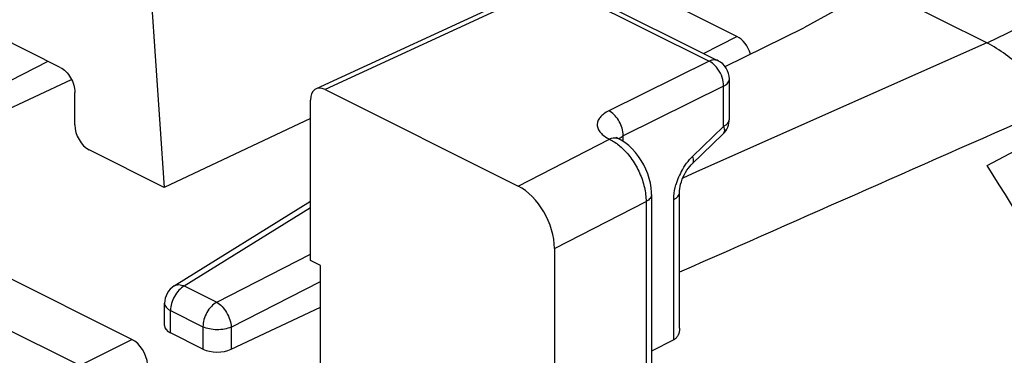
# Model space of a CAD drawing. Units: millimetres. Extents: x -23 to 22, y -28.3 to 29.1.
# Drawn here: x -13.1 to -3.5, y 11.7 to 15 of the extents above; entities that cross this region are included whole.
import ezdxf

# ---------------------------------------------------------------- set-up
doc = ezdxf.new("R2010")
doc.units = ezdxf.units.MM
doc.header["$LTSCALE"] = 16.335
doc.layers.get('0').update_dxf_attribs({"linetype": 'CONTINUOUS'})
doc.layers.add('ASSI', color=7, linetype='CONTINUOUS')
doc.layers.add('RACCORDO', color=7, linetype='CONTINUOUS')

msp = doc.modelspace()

# ---------------------------------------------------------------- linework, layer by layer
at = {"color": 7, "linetype": 'CONTINUOUS'}
for p, q in [((-12.6784, 14.5043), (-15.0934, 15.7118)), ((-11.8136, 15.4661), (-11.6666, 13.3343)), ((-12.537, 13.9427), (-12.537, 14.2604)), ((-10.241, 12.6215), (-10.241, 14.1854)), ((-10.241, 14.0062), (-11.6666, 13.3343)), ((-11.6666, 13.3343), (-12.3957, 13.6988)), ((-10.1448, 12.5734), (-10.241, 12.6215)), ((-10.1448, 10.4626), (-10.1448, 12.5734))]:
    msp.add_line(p, q, dxfattribs=at)
at = {"color": 250, "linetype": 'CONTINUOUS'}
msp.add_line((-7.8668, 15.319), (-10.0996, 14.2878), dxfattribs=at)
at = {"color": 7, "linetype": 'CONTINUOUS'}
for centre, major_axis, ratio, start_param, end_param in [((-10.0996, 14.1146), (-0.0895, 0.1789), 0.61219, -0.684634, 0.885858), ((-12.3956, 13.8721), (-0.0894, 0.179), 0.612682, 0.887009, 2.457196)]:
    msp.add_ellipse(centre, major_axis=major_axis, ratio=ratio, start_param=start_param, end_param=end_param, dxfattribs=at)
msp.add_open_spline([(-12.6784, 14.5043), (-12.6583, 14.4942), (-12.6199, 14.4642), (-12.5755, 14.4045), (-12.5454, 14.3348), (-12.537, 14.2846), (-12.537, 14.2605)], degree=3, knots=[0, 0, 0, 0, 0.229686, 0.488218, 0.753201, 1, 1, 1, 1], dxfattribs=at)
at = {"layer": 'ASSI', "color": 7, "linetype": 'CONTINUOUS'}
for p, q in [((-3.6517, 14.7418), (-6.0916, 15.9617)), ((-7.9532, 15.3262), (-10.187, 14.2945)), ((-7.7799, 15.3235), (-6.2712, 14.5691)), ((-6.0865, 14.8059), (-6.9068, 15.216)), ((-5.1386, 15.0527), (-5.4361, 14.8894)), ((-6.2027, 14.5123), (-5.4361, 14.8894)), ((-6.1606, 13.9985), (-6.1606, 14.3903)), ((-6.5247, 13.5603), (-6.2213, 13.8551)), ((-6.647, 11.9598), (-6.647, 13.2835)), ((-11.5685, 12.3734), (-10.241, 13.2004))]:
    msp.add_line(p, q, dxfattribs=at)
at = {"layer": 'ASSI', "color": 250, "linetype": 'CONTINUOUS'}
for p, q in [((-7.8668, 15.319), (-6.3581, 14.5647)), ((-3.6517, 14.7418), (-6.4801, 13.4849)), ((-6.2167, 13.9291), (-6.2167, 14.3208)), ((-6.5202, 13.6343), (-6.2167, 13.9291)), ((-6.2212, 13.8551), (-6.2213, 13.8551)), ((-6.4801, 13.4849), (-6.6146, 13.4251)), ((-6.7031, 11.8478), (-6.7031, 13.2141))]:
    msp.add_line(p, q, dxfattribs=at)
at = {"layer": 'ASSI', "color": 7, "linetype": 'CONTINUOUS'}
msp.add_lwpolyline([(-6.647, 13.2835), (-6.6463, 13.3016), (-6.6441, 13.322), (-6.6404, 13.3437), (-6.6351, 13.3663), (-6.6282, 13.3895), (-6.6198, 13.4128), (-6.6099, 13.436), (-6.5989, 13.4586), (-6.5867, 13.4804), (-6.5735, 13.5012), (-6.5597, 13.5205), (-6.5455, 13.5381), (-6.5311, 13.5539), (-6.5248, 13.5602)], dxfattribs=at)
for centre, start, end in [((-6.3606, 14.3903), 0.00729, 63.43495), ((-6.3606, 13.9985), 314.18668, 0.02071)]:
    msp.add_arc(centre, 0.2, start, end, dxfattribs=at)
at = {"layer": 'ASSI', "color": 250, "linetype": 'CONTINUOUS'}
for centre, radius, start, end in [((-6.1525, 13.2564), 0.5272, 134.22303, 138.60185), ((-6.0544, 13.1787), 0.6525, 149.91361, 163.97254)]:
    msp.add_arc(centre, radius, start, end, dxfattribs=at)
at = {"layer": 'ASSI', "color": 7, "linetype": 'CONTINUOUS'}
msp.add_ellipse((-6.0869, 14.6327), major_axis=(-0.0893, 0.1789), ratio=0.614018, start_param=-1.862668, end_param=-0.685483, dxfattribs=at)
at = {"layer": 'ASSI', "color": 250, "linetype": 'CONTINUOUS'}
for points, knots in [([(-3.0094, 14.1134), (-3.0933, 14.2495), (-3.28, 14.4907), (-3.5245, 14.6778), (-3.6517, 14.7418)], [0, 0, 0, 0, 0.528901, 1, 1, 1, 1]), ([(-6.2712, 14.5691), (-6.2836, 14.5753), (-6.3145, 14.5807), (-6.3438, 14.5716), (-6.3581, 14.5647)], [0, 0, 0, 0, 0.465287, 1, 1, 1, 1]), ([(-6.2716, 14.4871), (-6.2765, 14.494), (-6.296, 14.5194), (-6.3199, 14.5416), (-6.3398, 14.5543)], [0, 0, 0, 0, 0.263611, 1, 1, 1, 1]), ([(-6.2167, 14.3208), (-6.2164, 14.3494), (-6.2272, 14.4087), (-6.2541, 14.4622), (-6.2716, 14.4871)], [0, 0, 0, 0, 0.484881, 1, 1, 1, 1]), ([(-6.2167, 14.3208), (-6.2084, 14.3251), (-6.1934, 14.3344), (-6.1751, 14.3513), (-6.1634, 14.3701), (-6.1606, 14.3838), (-6.1606, 14.3903)], [0, 0, 0, 0, 0.300694, 0.563802, 0.792327, 1, 1, 1, 1]), ([(-6.2167, 13.9291), (-6.2141, 13.9214), (-6.2101, 13.9068), (-6.2083, 13.8859), (-6.2116, 13.8681), (-6.2176, 13.8587), (-6.2212, 13.8551)], [0, 0, 0, 0, 0.313963, 0.580894, 0.804088, 1, 1, 1, 1]), ([(-6.2167, 13.9291), (-6.2084, 13.9334), (-6.1934, 13.9426), (-6.1751, 13.9596), (-6.1634, 13.9784), (-6.1606, 13.9921), (-6.1606, 13.9985)], [0, 0, 0, 0, 0.300701, 0.56381, 0.792331, 1, 1, 1, 1]), ([(-6.5202, 13.6343), (-6.5176, 13.6266), (-6.5136, 13.612), (-6.5118, 13.5911), (-6.515, 13.5733), (-6.5211, 13.5638), (-6.5247, 13.5603)], [0, 0, 0, 0, 0.314021, 0.580942, 0.804092, 1, 1, 1, 1]), ([(-6.619, 13.5058), (-6.6138, 13.5148), (-6.5926, 13.5496), (-6.5681, 13.5823), (-6.548, 13.6051)], [0, 0, 0, 0, 0.254811, 1, 1, 1, 1]), ([(-6.7031, 13.2141), (-6.7031, 13.2257), (-6.7011, 13.2746), (-6.6918, 13.3231), (-6.6816, 13.3589)], [0, 0, 0, 0, 0.238085, 1, 1, 1, 1]), ([(-6.7031, 13.2141), (-6.6948, 13.2184), (-6.6797, 13.2276), (-6.6614, 13.2445), (-6.6497, 13.2634), (-6.647, 13.277), (-6.647, 13.2835)], [0, 0, 0, 0, 0.300708, 0.563812, 0.79233, 1, 1, 1, 1])]:
    msp.add_open_spline(points, degree=3, knots=knots, dxfattribs=at)
for points in [[(-6.3398, 14.5543), (-6.3457, 14.5581), (-6.3518, 14.5616), (-6.3581, 14.5647)], [(-3.0094, 14.1134), (-4.2219, 13.5775), (-5.4344, 13.0419), (-6.647, 12.5063)]]:
    msp.add_open_spline(points, degree=3, dxfattribs=at)
at = {"layer": 'ASSI', "color": 7, "linetype": 'CONTINUOUS'}
msp.add_open_spline([(-6.647, 11.9598), (-6.6469, 11.9372), (-6.6522, 11.9028), (-6.6765, 11.8656), (-6.6938, 11.8525), (-6.7031, 11.8478)], degree=3, knots=[0, 0, 0, 0, 0.517613, 0.760713, 1, 1, 1, 1], dxfattribs=at)
at = {"layer": 'RACCORDO', "color": 250, "linetype": 'CONTINUOUS'}
for p, q in [((-2.1727, 15.4591), (-3.6516, 14.7417)), ((-6.412, 14.6395), (-6.0865, 14.8059)), ((-3.6504, 13.5484), (-1.442, 14.7089)), ((-14.4782, 13.704), (-12.7968, 14.5635)), ((-6.3581, 14.5647), (-7.3358, 14.0797)), ((-6.2167, 14.3208), (-7.1944, 13.8359)), ((-12.4865, 11.5958), (-17.8358, 14.2704)), ((-7.1944, 13.7808), (-7.1944, 13.8359)), ((-8.2178, 13.3469), (-7.3288, 13.8039)), ((-7.8642, 12.7373), (-6.9725, 13.1957)), ((-6.9725, 13.1957), (-6.9725, 10.6542)), ((-11.4701, 12.3729), (-10.241, 13.1387)), ((-11.1546, 12.2151), (-10.241, 12.6821)), ((-11.0134, 11.9716), (-10.1448, 12.4156)), ((-11.4701, 12.3729), (-11.1546, 12.2151)), ((-11.6041, 11.9146), (-11.6041, 12.1329)), ((-11.6041, 12.1329), (-11.2886, 11.9752)), ((-11.2886, 11.9752), (-11.2886, 11.7568)), ((-11.0134, 11.9716), (-11.0134, 11.7561)), ((-12.4865, 11.5958), (-11.9801, 11.8509))]:
    msp.add_line(p, q, dxfattribs=at)
at = {"layer": 'RACCORDO', "color": 7, "linetype": 'CONTINUOUS'}
for p, q in [((-11.9801, 11.8509), (-17.3468, 14.5343)), ((-14.4782, 13.4885), (-12.5695, 14.3866)), ((-10.0996, 14.2878), (-8.2178, 13.3469)), ((-7.2431, 13.8093), (-7.243, 13.8093)), ((-6.9187, 13.2639), (-6.9187, 10.768)), ((-7.8642, 12.7373), (-7.863, 10.1634)), ((-11.6627, 11.9862), (-11.6627, 12.2036)), ((-11.0134, 11.7561), (-10.1448, 12.1648)), ((-11.2886, 11.7568), (-11.6041, 11.9146)), ((-6.7031, 11.8478), (-6.9187, 11.7382))]:
    msp.add_line(p, q, dxfattribs=at)
for points in [[(-7.2431, 13.8094), (-7.2478, 13.8118), (-7.2568, 13.8169), (-7.2631, 13.821), (-7.2666, 13.8238), (-7.2675, 13.8246)], [(-6.9187, 13.2637), (-6.9191, 13.2826), (-6.9227, 13.3286), (-6.9301, 13.3751), (-6.9412, 13.4216), (-6.9559, 13.4673), (-6.9737, 13.5118), (-6.9946, 13.5549), (-7.0184, 13.5965), (-7.0452, 13.6364), (-7.0747, 13.6741), (-7.1066, 13.709), (-7.1411, 13.7412), (-7.1777, 13.77), (-7.2147, 13.794), (-7.2431, 13.8094)]]:
    msp.add_lwpolyline(points, dxfattribs=at)
at = {"layer": 'RACCORDO', "color": 250, "linetype": 'CONTINUOUS'}
msp.add_arc((-7.1168, 13.6721), 0.1812, 115.36813, 117.82373, dxfattribs=at)
at = {"layer": 'RACCORDO', "color": 7, "linetype": 'CONTINUOUS'}
msp.add_arc((-11.4627, 12.2036), 0.2, 121.92465, 179.98806, dxfattribs=at)
for centre, major_axis, ratio, start_param, end_param in [((-8.218, 12.9139), (-0.2238, 0.4472), 0.612794, -2.25557, -0.685383), ((-11.4627, 11.9883), (0.2, 0.0029), 0.51061, 3.13421, 3.919608), ((-11.9701, 11.6828), (-0.101, 0.1729), 0.575393, -2.292996, -0.722504), ((-11.1472, 11.8305), (0.2, 0.0029), 0.51061, -2.363578, -0.845141)]:
    msp.add_ellipse(centre, major_axis=major_axis, ratio=ratio, start_param=start_param, end_param=end_param, dxfattribs=at)
at = {"layer": 'RACCORDO', "color": 250, "linetype": 'CONTINUOUS'}
for points, knots in [([(-7.3358, 14.0797), (-7.3527, 14.0713), (-7.3832, 14.0533), (-7.4201, 14.0199), (-7.4434, 13.9825), (-7.4508, 13.9421), (-7.4411, 13.9019), (-7.4158, 13.8646), (-7.3774, 13.8309), (-7.3461, 13.8125), (-7.3288, 13.8039)], [0, 0, 0, 0, 0.149953, 0.279828, 0.391949, 0.493988, 0.597254, 0.712578, 0.846433, 1, 1, 1, 1]), ([(-7.1954, 13.8592), (-7.1995, 13.9055), (-7.2249, 13.9739), (-7.2815, 14.0444), (-7.3173, 14.0708), (-7.3358, 14.0797)], [0, 0, 0, 0, 0.515744, 0.771271, 1, 1, 1, 1]), ([(-7.331, 13.8053), (-7.3235, 13.8091), (-7.2954, 13.8193), (-7.2623, 13.8188), (-7.2429, 13.8093)], [0, 0, 0, 0, 0.279262, 1, 1, 1, 1]), ([(-7.2364, 13.8057), (-7.2342, 13.8082), (-7.224, 13.8189), (-7.2114, 13.8271), (-7.2014, 13.8324)], [0, 0, 0, 0, 0.226118, 1, 1, 1, 1]), ([(-7.3284, 13.8041), (-7.323, 13.8015), (-7.301, 13.7902), (-7.2799, 13.7769), (-7.2646, 13.7661)], [0, 0, 0, 0, 0.242003, 1, 1, 1, 1]), ([(-7.2646, 13.7661), (-7.2594, 13.7624), (-7.2383, 13.7469), (-7.2184, 13.7299), (-7.204, 13.7164)], [0, 0, 0, 0, 0.244171, 1, 1, 1, 1]), ([(-7.204, 13.7164), (-7.1687, 13.6833), (-7.1043, 13.6074), (-7.0313, 13.4773), (-6.9842, 13.338), (-6.9722, 13.242), (-6.9725, 13.1957)], [0, 0, 0, 0, 0.248448, 0.507293, 0.762232, 1, 1, 1, 1]), ([(-6.9187, 13.2637), (-6.9188, 13.2574), (-6.9215, 13.2441), (-6.9326, 13.2257), (-6.9501, 13.2091), (-6.9645, 13.2), (-6.9725, 13.1957)], [0, 0, 0, 0, 0.208876, 0.437965, 0.700597, 1, 1, 1, 1]), ([(-11.5685, 12.3734), (-11.5553, 12.3816), (-11.5203, 12.3899), (-11.4868, 12.3803), (-11.4701, 12.3729)], [0, 0, 0, 0, 0.460123, 1, 1, 1, 1]), ([(-11.4701, 12.3729), (-11.4894, 12.362), (-11.5259, 12.3314), (-11.568, 12.2725), (-11.5964, 12.2047), (-11.6041, 12.1562), (-11.6041, 12.1329)], [0, 0, 0, 0, 0.232741, 0.491504, 0.754883, 1, 1, 1, 1]), ([(-11.6627, 12.2036), (-11.6627, 12.197), (-11.6598, 12.183), (-11.6476, 12.1638), (-11.6285, 12.1466), (-11.6128, 12.1372), (-11.6041, 12.1329)], [0, 0, 0, 0, 0.206473, 0.43449, 0.698045, 1, 1, 1, 1]), ([(-11.1546, 12.2151), (-11.1739, 12.2043), (-11.2104, 12.1737), (-11.2524, 12.1148), (-11.2809, 12.0469), (-11.2886, 11.9985), (-11.2886, 11.9752)], [0, 0, 0, 0, 0.23274, 0.491503, 0.754883, 1, 1, 1, 1]), ([(-11.1546, 12.2151), (-11.1353, 12.2044), (-11.0986, 12.1733), (-11.0553, 12.1137), (-11.0245, 12.0448), (-11.0145, 11.9954), (-11.0134, 11.9716)], [0, 0, 0, 0, 0.227545, 0.487369, 0.754046, 1, 1, 1, 1]), ([(-11.0134, 11.9716), (-11.0339, 11.9623), (-11.08, 11.9493), (-11.1523, 11.9436), (-11.2239, 11.9511), (-11.269, 11.9653), (-11.2886, 11.9752)], [0, 0, 0, 0, 0.239, 0.503652, 0.766342, 1, 1, 1, 1])]:
    msp.add_open_spline(points, degree=3, knots=knots, dxfattribs=at)
msp.add_open_spline([(-7.1944, 13.8359), (-7.1943, 13.8436), (-7.1947, 13.8515), (-7.1954, 13.8592)], degree=3, dxfattribs=at)
at = {"layer": 'RACCORDO', "color": 7, "linetype": 'CONTINUOUS'}
msp.add_open_spline([(-1.3124, 9.3717), (-1.4895, 9.7304), (-2.2143, 11.1524), (-3.0125, 12.5368), (-3.6504, 13.5484)], degree=3, knots=[0, 0, 0, 0, 0.250654, 1, 1, 1, 1], dxfattribs=at)

doc.saveas('drawing.dxf')
